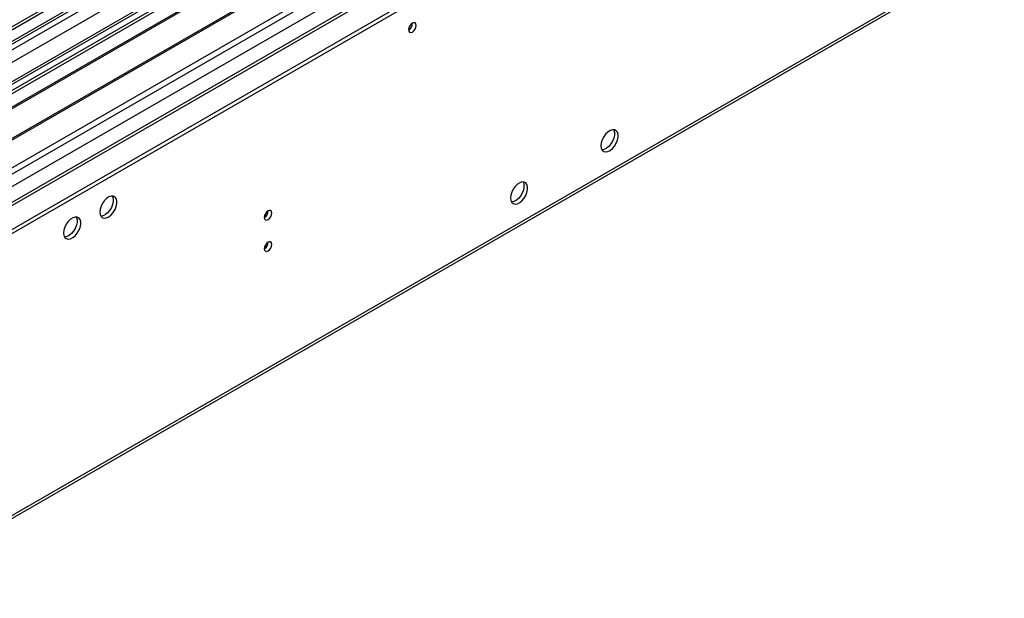
# Model space of a CAD drawing. Units: millimetres. Extents: x 3 to 7353, y 8 to 10403.
# Drawn here: x 2476 to 2861, y 1327 to 1553 of the extents above; entities that cross this region are included whole.
import ezdxf

# ---------------------------------------------------------------- set-up
doc = ezdxf.new("R2010")
doc.units = ezdxf.units.MM
doc.header["$LTSCALE"] = 35

msp = doc.modelspace()

# ---------------------------------------------------------------- linework, layer by layer
at = {"color": 7, "linetype": 'Continuous', "lineweight": 25}
for p, q in [((3102.988, 1914.03), (1425.73, 945.769)), ((3104.048, 1913.417), (1426.791, 945.157)), ((3104.048, 1908.926), (1426.791, 940.666)), ((3125.706, 1905.707), (1424.852, 923.824)), ((1425.377, 866.373), (3230.62, 1908.518)), ((1425.377, 864.74), (3230.62, 1906.885)), ((1425.73, 936.79), (3108.644, 1908.315)), ((3127.206, 1905.558), (1426.261, 923.623)), ((1427.23, 939.905), (3103.427, 1907.553)), ((3110.766, 1904.641), (1427.852, 933.115)), ((1425.553, 888.109), (3157.612, 1888.005)), ((1426.826, 883.946), (3159.733, 1884.331)), ((1469.394, 901.172), (3170.339, 1883.107)), ((3110.43, 1849.705), (1467.644, 901.345)), ((1428.894, 755.352), (3207.268, 1781.985)), ((1429.619, 756.954), (3207.993, 1783.587)), ((2641.777, 1622.877), (2405.957, 1486.741)), ((2641.777, 1621.652), (2407.018, 1486.128)), ((2646.368, 1619.002), (2411.608, 1483.478)), ((2646.885, 1618.703), (2412.126, 1483.18)), ((2656.981, 1612.875), (2422.222, 1477.351)), ((2657.499, 1612.576), (2422.74, 1477.052)), ((2432.12, 1471.637), (2667.94, 1607.773))]:
    msp.add_line(p, q, dxfattribs=at)
at = {"color": 7, "linetype": 'Continuous', "lineweight": 25, "flags": 128}
for points in [[(2628.448, 1549.458), (2628.561, 1548.867), (2628.883, 1548.496), (2629.365, 1548.403), (2629.933, 1548.6), (2630.502, 1549.059), (2630.983, 1549.709), (2631.305, 1550.451), (2631.418, 1551.172), (2631.305, 1551.763), (2630.983, 1552.134), (2630.502, 1552.227), (2629.933, 1552.03), (2629.365, 1551.571), (2628.883, 1550.921), (2628.561, 1550.179), (2628.448, 1549.458)], [(2703.649, 1504.112), (2703.774, 1503.138), (2704.138, 1502.379), (2704.715, 1501.893), (2705.463, 1501.715), (2706.325, 1501.859), (2707.237, 1502.314), (2708.133, 1503.046), (2708.945, 1504.001), (2709.613, 1505.108), (2710.089, 1506.285), (2710.335, 1507.444), (2710.335, 1508.5), (2710.089, 1509.375), (2709.613, 1510.003), (2708.945, 1510.338), (2708.133, 1510.355), (2707.237, 1510.053), (2706.325, 1509.454), (2705.463, 1508.603), (2704.715, 1507.562), (2704.138, 1506.41), (2703.774, 1505.231), (2703.649, 1504.112)], [(2708.568, 1510.387), (2708.674, 1510.191), (2708.921, 1509.317), (2708.921, 1508.261), (2708.674, 1507.101), (2708.199, 1505.924), (2707.531, 1504.817), (2706.718, 1503.862), (2705.823, 1503.13), (2704.91, 1502.676), (2704.048, 1502.532), (2704.034, 1502.532)], [(2668.294, 1483.702), (2668.418, 1482.728), (2668.783, 1481.969), (2669.36, 1481.483), (2670.107, 1481.305), (2670.969, 1481.449), (2671.882, 1481.904), (2672.777, 1482.636), (2673.589, 1483.591), (2674.258, 1484.697), (2674.733, 1485.874), (2674.98, 1487.034), (2674.98, 1488.09), (2674.733, 1488.965), (2674.258, 1489.593), (2673.589, 1489.928), (2672.777, 1489.945), (2671.882, 1489.643), (2670.969, 1489.044), (2670.107, 1488.193), (2669.36, 1487.152), (2668.783, 1486), (2668.418, 1484.82), (2668.294, 1483.702)], [(2673.213, 1489.976), (2673.319, 1489.781), (2673.566, 1488.906), (2673.566, 1487.85), (2673.319, 1486.691), (2672.844, 1485.514), (2672.175, 1484.407), (2671.363, 1483.452), (2670.468, 1482.72), (2669.555, 1482.266), (2668.693, 1482.122), (2668.678, 1482.122)], [(2507.781, 1478.165), (2507.905, 1477.19), (2508.269, 1476.432), (2508.847, 1475.946), (2509.594, 1475.768), (2510.456, 1475.912), (2511.369, 1476.366), (2512.264, 1477.098), (2513.076, 1478.053), (2513.745, 1479.16), (2514.22, 1480.337), (2514.467, 1481.496), (2514.467, 1482.553), (2514.22, 1483.427), (2513.745, 1484.055), (2513.076, 1484.39), (2512.264, 1484.408), (2511.369, 1484.106), (2510.456, 1483.507), (2509.594, 1482.655), (2508.847, 1481.615), (2508.269, 1480.462), (2507.905, 1479.283), (2507.781, 1478.165)], [(2512.699, 1484.439), (2512.806, 1484.244), (2513.052, 1483.369), (2513.052, 1482.313), (2512.806, 1481.153), (2512.33, 1479.976), (2511.662, 1478.87), (2510.85, 1477.915), (2509.954, 1477.183), (2509.042, 1476.728), (2508.18, 1476.584), (2508.165, 1476.585)], [(2572.056, 1476.076), (2572.17, 1475.486), (2572.491, 1475.115), (2572.973, 1475.022), (2573.541, 1475.219), (2574.11, 1475.678), (2574.591, 1476.327), (2574.913, 1477.069), (2575.026, 1477.791), (2574.913, 1478.382), (2574.591, 1478.752), (2574.11, 1478.846), (2573.541, 1478.648), (2572.973, 1478.19), (2572.491, 1477.54), (2572.17, 1476.798), (2572.056, 1476.076)], [(2493.638, 1470.001), (2493.763, 1469.026), (2494.127, 1468.268), (2494.705, 1467.781), (2495.452, 1467.604), (2496.314, 1467.748), (2497.226, 1468.202), (2498.122, 1468.934), (2498.934, 1469.889), (2499.602, 1470.996), (2500.078, 1472.173), (2500.325, 1473.332), (2500.325, 1474.389), (2500.078, 1475.263), (2499.602, 1475.891), (2498.934, 1476.226), (2498.122, 1476.244), (2497.226, 1475.941), (2496.314, 1475.342), (2495.452, 1474.491), (2494.705, 1473.451), (2494.127, 1472.298), (2493.763, 1471.119), (2493.638, 1470.001)], [(2498.557, 1476.275), (2498.664, 1476.08), (2498.91, 1475.205), (2498.91, 1474.149), (2498.664, 1472.989), (2498.188, 1471.812), (2497.52, 1470.705), (2496.708, 1469.751), (2495.812, 1469.019), (2494.899, 1468.564), (2494.038, 1468.42), (2494.023, 1468.421)], [(2572.056, 1463.828), (2572.17, 1463.237), (2572.491, 1462.867), (2572.973, 1462.773), (2573.541, 1462.971), (2574.11, 1463.429), (2574.591, 1464.079), (2574.913, 1464.821), (2575.026, 1465.543), (2574.913, 1466.134), (2574.591, 1466.504), (2574.11, 1466.598), (2573.541, 1466.4), (2572.973, 1465.942), (2572.491, 1465.292), (2572.17, 1464.55), (2572.056, 1463.828)]]:
    msp.add_lwpolyline(points, dxfattribs=at)
at = {"color": 7, "linetype": 'Continuous', "lineweight": 25}
for centre, radius, start, end in [((2626.969, 1552.026), 3.033, 299.21805, 0.78824), ((2570.573, 1478.647), 3.038, 299.26694, 0.73575), ((2570.574, 1466.399), 3.037, 299.25717, 0.74552)]:
    msp.add_arc(centre, radius, start, end, dxfattribs=at)

doc.saveas('drawing.dxf')
